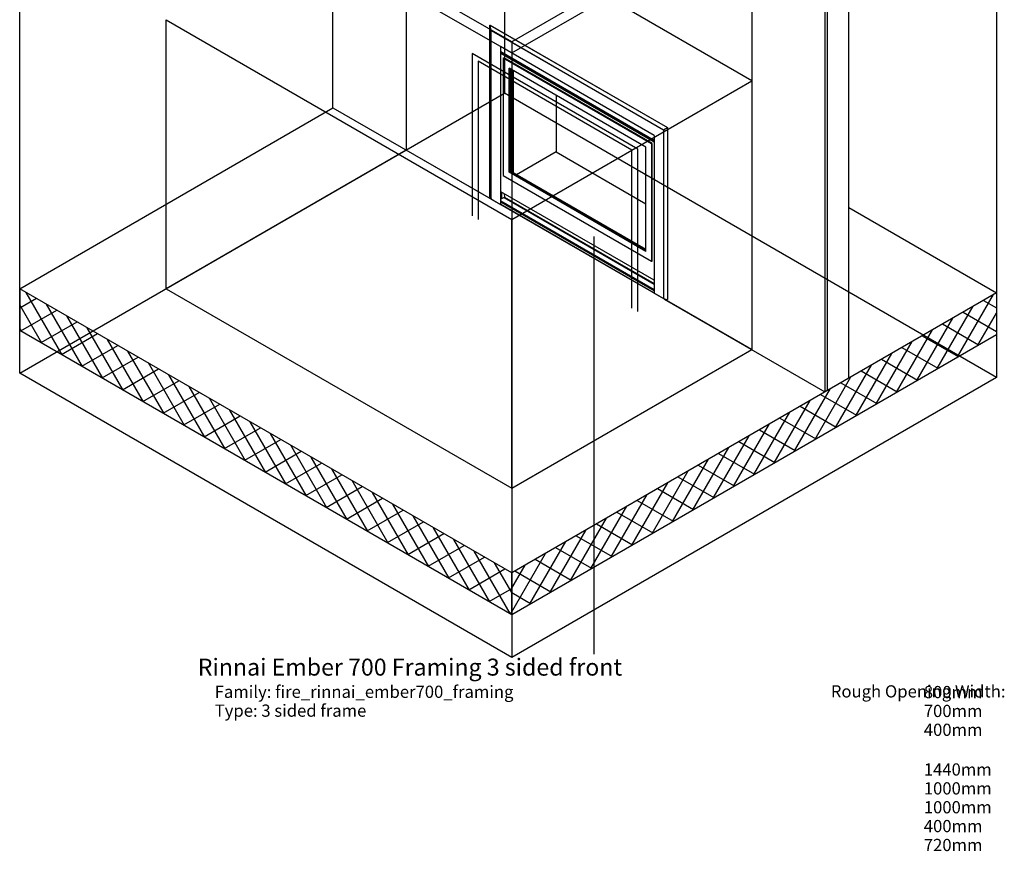
# Model space of a CAD drawing. Units: millimetres. Extents: x -5545 to 5569, y -4138 to 4137.
# Drawn here: x -5545 to -2645, y 92 to 2541 of the extents above; entities that cross this region are included whole.
import ezdxf

# ---------------------------------------------------------------- set-up
doc = ezdxf.new("R2010")
doc.units = ezdxf.units.MM
for name, color, linetype in [('_annotate', 241, 'Continuous'), ('_hatch', 253, 'Continuous'), ('_lines', 3, 'Continuous')]:
    doc.layers.add(name, color=color, linetype=linetype)
doc.styles.add('Arial', font='arial.ttf', dxfattribs={"height": 36})
doc.styles.add('Arial_1', font='arial.ttf', dxfattribs={"height": 50})

msp = doc.modelspace()

# ---------------------------------------------------------------- hatches: boundary and pattern name
at = {"layer": '_hatch'}
h = msp.add_hatch(dxfattribs=at)
h.set_pattern_fill('FP_2', color=256, style=0, pattern_type=2)
h.set_pattern_definition([(60, (-6531.655, 1636.56), (-30, 17.3205), []), (150, (-6531.655, 1636.56), (-30, -51.9615), [])])
h.paths.add_polyline_path([(-4096.1, 789.9), (-2668.1, 1614.4), (-2668.1, 1736.8), (-4096.1, 912.3)], flags=0)

# ---------------------------------------------------------------- linework, layer by layer
at = {"layer": '_lines'}
for p, q in [((-4117.3, 4137), (-4117.3, 2324.7)), ((-4622.8, 2281.8), (-4622.8, 3845.2)), ((-5545.4, 1500.2), (-5545.4, 3312.5)), ((-4096.1, 2475.8), (-5545.4, 3312.5)), ((-2668.1, 3300.3), (-4096.1, 2475.8)), ((-2668.1, 3300.3), (-2668.1, 1488)), ((-3102.8, 1485.9), (-3102.8, 3049.3)), ((-5114.4, 3031), (-4096.1, 2443.1)), ((-3173.5, 3008.5), (-3173.5, 1445)), ((-3166.4, 3012.5), (-3166.4, 1449.1)), ((-3389, 2361.5), (-4407.3, 2949.3)), ((-4407.3, 2949.3), (-4407.3, 2157.3)), ((-4096.1, 2443.1), (-3389, 2851.4)), ((-3389, 2851.4), (-3389, 2361.5)), ((-5114.4, 2541.1), (-4096.1, 1953.2)), ((-5114.4, 1749.1), (-5114.4, 2541.1)), ((-4160.6, 2525.4), (-4159.5, 2525.2)), ((-4160.6, 2019.9), (-4160.6, 2525.4)), ((-4156.5, 2509.9), (-4160.6, 2525.4)), ((-4160.6, 2525.4), (-3637.2, 2223.2)), ((-4159.5, 2525.2), (-3636.8, 2223.4)), ((-4156.5, 2013.3), (-4156.5, 2509.9)), ((-4156.2, 2509.2), (-4156.5, 2509.9)), ((-4156.5, 2509.9), (-3648.5, 2216.7)), ((-4156.2, 2013.1), (-4156.2, 2509.2)), ((-4156.2, 2509.2), (-3649, 2216.4)), ((-4096.1, 2475.8), (-4096.1, 663.5)), ((-4212.8, 2441.1), (-4212.8, 1963.4)), ((-3724.9, 2159.4), (-4212.8, 2441.1)), ((-4128.9, 2461.9), (-4128.9, 1997.3)), ((-3676.3, 2200.6), (-4128.9, 2461.9)), ((-4128, 1997.8), (-4128, 2461.4)), ((-3676.3, 2184.4), (-4128, 2445.2)), ((-3676.3, 2182), (-4128, 2442.8)), ((-3676.3, 2180.4), (-4128, 2441.1)), ((-3676.3, 2185.6), (-4127.9, 2446.3)), ((-4126.3, 2445.4), (-4126.3, 2444.3)), ((-4096.1, 2443.1), (-4096.1, 1953.2)), ((-4195.1, 2418.6), (-4195.1, 1953.2)), ((-3742.6, 2157.3), (-4195.1, 2418.6)), ((-4120.9, 2428.1), (-4119.5, 2428.9)), ((-3684, 2175.8), (-4120.9, 2428.1)), ((-4120.9, 2428.1), (-4120.9, 2081.9)), ((-3682.5, 2176.6), (-4119.5, 2428.9)), ((-4109.9, 2435.9), (-4110.8, 2435.3)), ((-3700.9, 2166), (-4104, 2398.7)), ((-4104, 2091.7), (-4104, 2398.7)), ((-4102.6, 2092.5), (-4102.6, 2397.9)), ((-4102.6, 2092.5), (-4102.6, 2397.9)), ((-4101.9, 2092.9), (-4101.9, 2397.5)), ((-4099, 2094.5), (-4099, 2395.8)), ((-4099, 2395.8), (-4099, 2094.5)), ((-4091, 2089.9), (-4091, 2391.2)), ((-4096.1, 1953.2), (-3389, 2361.5)), ((-3389, 2361.5), (-3389, 1569.5)), ((-5545.4, 1500.2), (-4117.3, 2324.7)), ((-2668.1, 1488), (-4117.3, 2324.7)), ((-3965.4, 2318.7), (-3965.4, 2151.8)), ((-5545.4, 1749.1), (-4622.8, 2281.8)), ((-4622.8, 2281.8), (-4149.2, 2008.3)), ((-3649, 2216.4), (-3648.5, 2216.7)), ((-3649, 2216.4), (-3649, 1720.2)), ((-3648.5, 2216.7), (-3637.2, 2223.2)), ((-3648.5, 2216.7), (-3648.5, 1720.1)), ((-3637.2, 2223.2), (-3636.8, 2223.4)), ((-3637.2, 2223.2), (-3637.2, 1717.7)), ((-3636.8, 2223.4), (-3636.8, 1718.3)), ((-3682.5, 2176.6), (-3684, 2175.8)), ((-3684, 2175.8), (-3684, 1829.6)), ((-3682.5, 1830.4), (-3682.5, 2176.6)), ((-3676.3, 2200.6), (-3676.3, 1736)), ((-4407.3, 2157.3), (-5114.4, 1749.1)), ((-3389, 1569.5), (-4407.3, 2157.3)), ((-3965.4, 2151.8), (-4081.8, 2084.6)), ((-3965.4, 2151.8), (-3700.9, 1999.1)), ((-3742.6, 1691.9), (-3742.6, 2157.3)), ((-3724.9, 1681.7), (-3724.9, 2159.4)), ((-3700.9, 1859), (-3700.9, 2166)), ((-4102.6, 2092.5), (-4104, 2091.7)), ((-3700.9, 1859), (-4104, 2091.7)), ((-4102.6, 2092.5), (-4101.9, 2092.9)), ((-3700.9, 1860.6), (-4102.6, 2092.5)), ((-3700.9, 1860.6), (-4102.6, 2092.5)), ((-4101.9, 2092.9), (-4099, 2094.5)), ((-4099, 2094.5), (-4101.9, 2092.9)), ((-3700.9, 1861.4), (-4101.9, 2092.9)), ((-3700.9, 1864.7), (-4099, 2094.5)), ((-4099, 2094.5), (-3700.9, 1864.7)), ((-4120.9, 2081.9), (-3684, 1829.6)), ((-3676.3, 1773.7), (-4128, 2034.5)), ((-4126.3, 2033.6), (-4126.3, 2013.3)), ((-4160.6, 2019.9), (-4156.5, 2013.3)), ((-4156.5, 2013.3), (-4156.2, 2013.1)), ((-4156.2, 2013.1), (-4128.9, 1997.3)), ((-4149.2, 2008.3), (-4149.2, 2009)), ((-4148.6, 2008.7), (-4149.2, 2008.3)), ((-4118.4, 2017.9), (-4128, 2012.3)), ((-4128, 2007.3), (-3676.3, 1746.5)), ((-4128, 2004.6), (-3676.3, 1743.9)), ((-4117.8, 2018.9), (-4118.4, 2017.9)), ((-4118.4, 2017.9), (-3676.3, 1762.6)), ((-4117.9, 2028.7), (-4117.8, 2018.9)), ((-4117.8, 2018.9), (-3676.3, 1763.9)), ((-4128.9, 1997.3), (-4128, 1997.8)), ((-4128, 1997.8), (-3676.3, 1737)), ((-3102.8, 1987.8), (-2668.1, 1736.8)), ((-4096.1, 1161.2), (-4096.1, 1953.2)), ((-3854.2, 1902.6), (-3854.2, 1361.9)), ((-3684, 1829.6), (-3682.5, 1830.4)), ((-5545.4, 1749.1), (-5545.4, 1626.6)), ((-4096.1, 912.3), (-5545.4, 1749.1)), ((-5114.4, 1749.1), (-4096.1, 1161.2)), ((-5545.4, 1692.3), (-5496.3, 1720.7)), ((-5420.3, 1554.4), (-5526.4, 1738.1)), ((-2668.1, 1736.8), (-4096.1, 912.3)), ((-3676.3, 1736), (-3649, 1720.2)), ((-3649, 1720.2), (-3648.5, 1720.1)), ((-3648.5, 1720.1), (-3637.2, 1717.7)), ((-3647.1, 1719.8), (-3647.1, 1718.5)), ((-3647.1, 1718.5), (-3173.5, 1445)), ((-3637.2, 1717.7), (-3636.8, 1718.3)), ((-2668.1, 1736.8), (-2668.1, 1614.4)), ((-5480.3, 1589), (-5545.4, 1701.8)), ((-5542.3, 1624.8), (-5436.3, 1686.1)), ((-5360.3, 1519.7), (-5466.4, 1703.5)), ((-5300.3, 1485.1), (-5406.4, 1668.8)), ((-5540.3, 1623.7), (-5545.4, 1632.5)), ((-5545.4, 1626.6), (-4096.1, 789.9)), ((-5482.3, 1590.2), (-5376.3, 1651.4)), ((-5240.3, 1450.5), (-5346.4, 1634.2)), ((-5422.3, 1555.6), (-5316.3, 1616.8)), ((-5180.3, 1415.8), (-5286.4, 1599.5)), ((-4096.1, 789.9), (-2668.1, 1614.4)), ((-5362.3, 1520.9), (-5256.3, 1582.2)), ((-4096.1, 1161.2), (-3389, 1569.5)), ((-5302.3, 1486.3), (-5196.3, 1547.5)), ((-5120.3, 1381.2), (-5226.4, 1564.9)), ((-5242.3, 1451.6), (-5136.3, 1512.9)), ((-5060.3, 1346.5), (-5166.4, 1530.3)), ((-4096.1, 663.5), (-5545.4, 1500.2)), ((-5000.3, 1311.9), (-5106.4, 1495.6)), ((-2668.1, 1488), (-4096.1, 663.5)), ((-5182.3, 1417), (-5076.3, 1478.2)), ((-4940.3, 1277.3), (-5046.4, 1461)), ((-5122.3, 1382.4), (-5016.3, 1443.6)), ((-4880.3, 1242.6), (-4986.4, 1426.3)), ((-5062.3, 1347.7), (-4956.3, 1408.9)), ((-5002.3, 1313.1), (-4896.3, 1374.3)), ((-4820.3, 1208), (-4926.4, 1391.7)), ((-4942.3, 1278.4), (-4836.3, 1339.7)), ((-4760.3, 1173.3), (-4866.4, 1357.1)), ((-3854.2, 1361.9), (-3854.3, 673.2)), ((-4700.3, 1138.7), (-4806.4, 1322.4)), ((-4882.3, 1243.8), (-4776.3, 1305)), ((-4640.3, 1104.1), (-4746.4, 1287.8)), ((-4822.3, 1209.1), (-4716.3, 1270.4)), ((-4580.3, 1069.4), (-4686.4, 1253.1)), ((-4762.3, 1174.5), (-4656.3, 1235.7)), ((-4520.3, 1034.8), (-4626.4, 1218.5)), ((-4702.3, 1139.9), (-4596.3, 1201.1)), ((-4642.3, 1105.2), (-4536.3, 1166.5)), ((-4460.3, 1000.1), (-4566.4, 1183.8)), ((-4582.3, 1070.6), (-4476.3, 1131.8)), ((-4400.3, 965.5), (-4506.4, 1149.2)), ((-4340.3, 930.9), (-4446.4, 1114.6)), ((-4522.3, 1035.9), (-4416.3, 1097.2)), ((-4280.3, 896.2), (-4386.4, 1079.9)), ((-4462.3, 1001.3), (-4356.3, 1062.5)), ((-4220.3, 861.6), (-4326.4, 1045.3)), ((-4402.3, 966.7), (-4296.3, 1027.9)), ((-4342.3, 932), (-4236.3, 993.3)), ((-4160.3, 826.9), (-4266.4, 1010.6)), ((-4282.3, 897.4), (-4176.3, 958.6)), ((-4100.3, 792.3), (-4206.4, 976)), ((-4096.1, 854.3), (-4146.4, 941.4)), ((-4222.3, 862.7), (-4116.3, 924)), ((-4096.1, 789.9), (-4096.1, 912.3)), ((-4162.3, 828.1), (-4096.1, 866.3)), ((-4102.3, 793.5), (-4096.1, 797))]:
    msp.add_line(p, q, dxfattribs=at)

# ---------------------------------------------------------------- texts
at = {"layer": '_annotate', "attachment_point": 1}
for s, insert, char_height, width, style in [('Rinnai Ember 700 Framing 3 sided front', (-5020.9, 659.7), 50, 1491.139, 'Arial_1'), ('Family: fire_rinnai_ember700_framing', (-4970.9, 580.1), 36, 984.472, 'Arial'), ('Rough Opening Width:', (-3156, 581.3), 36, 606.076, 'Arial'), ('800mm', (-2882.1, 579.3), 36, 200.422, 'Arial'), ('Type: 3 sided frame', (-4970.9, 524.6), 36, 516.287, 'Arial'), ('700mm', (-2882.1, 523.7), 36, 200.422, 'Arial'), ('400mm', (-2882.1, 468.2), 36, 200.422, 'Arial'), ('1440mm', (-2882.1, 351.3), 36, 234.093, 'Arial'), ('1000mm', (-2882.1, 295.7), 36, 234.093, 'Arial'), ('1000mm', (-2882.1, 240.2), 36, 234.093, 'Arial'), ('400mm', (-2882.1, 184.6), 36, 200.422, 'Arial'), ('720mm', (-2882.1, 129), 36, 200.422, 'Arial')]:
    msp.add_mtext(s, dxfattribs=dict(at, insert=insert, char_height=char_height, width=width, style=style))

doc.saveas('drawing.dxf')
